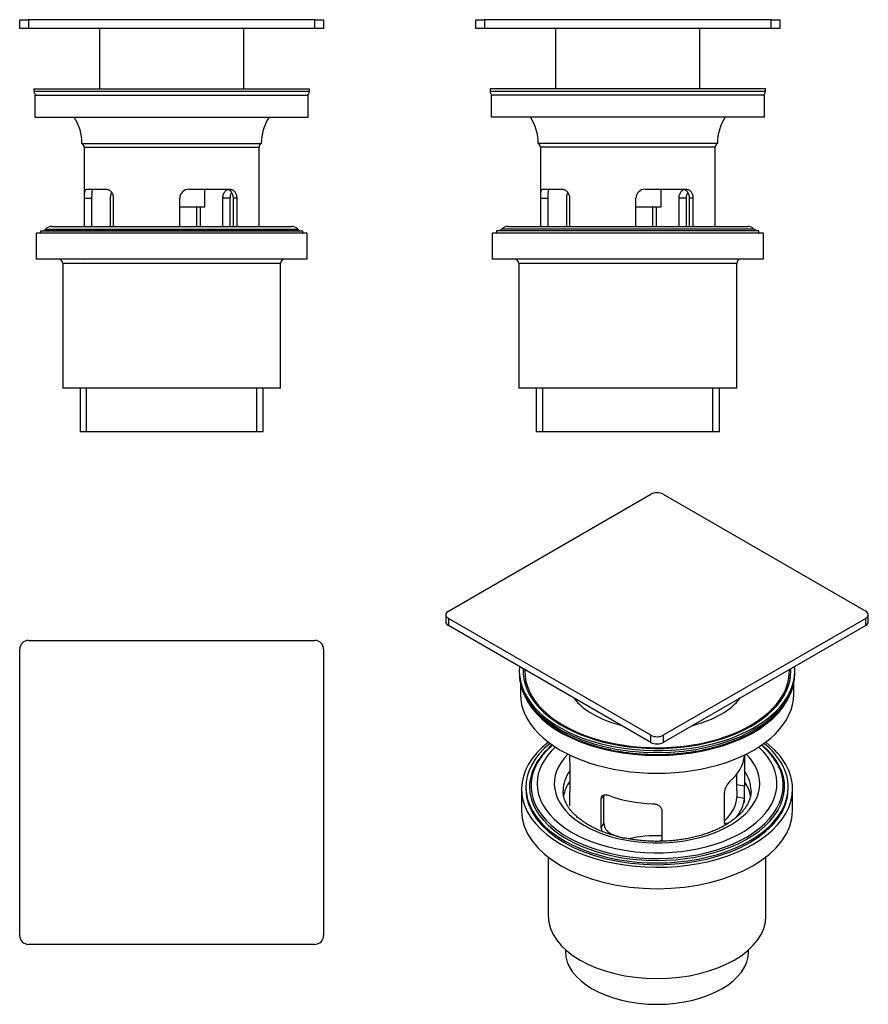
# Model space of a CAD drawing. Units: inches. Extents: x -215 to -20, y 76 to 301.
import ezdxf

# ---------------------------------------------------------------- set-up
doc = ezdxf.new("R2010")
doc.units = ezdxf.units.IN
for name, color, linetype in [('000090', 7, 'Continuous'), ('000091', 7, 'Continuous'), ('000092', 7, 'Continuous'), ('000093', 7, 'Continuous'), ('015043', 7, 'Continuous'), ('755011', 7, 'Continuous'), ('755014', 7, 'Continuous'), ('Default', 7, 'Continuous')]:
    doc.layers.add(name, color=color, linetype=linetype)

# ---------------------------------------------------------------- blocks, each defined once
blk = doc.blocks.new('SE1')
at = {"layer": '000090', "color": 7, "linetype": 'Continuous', "ltscale": 25.4}
for p, q in [((-211.01, 283.64), (-148.51, 283.64)), ((-211.01, 283.64), (-211.01, 278.64)), ((-148.51, 278.64), (-148.51, 283.64)), ((-211.01, 278.64), (-148.51, 278.64))]:
    blk.add_line(p, q, dxfattribs=at)
at = {"layer": '000091', "color": 7, "linetype": 'Continuous', "ltscale": 25.4}
for p, q in [((-208.59, 253.05), (-208.92, 252.72)), ((-208.92, 252.72), (-150.59, 252.72)), ((-208.59, 253.05), (-150.92, 253.05)), ((-207.18, 253.64), (-152.34, 253.64)), ((-150.59, 252.72), (-150.92, 253.05))]:
    blk.add_line(p, q, dxfattribs=at)
for centre, start, end in [((-207.51, 251.31), 135, 138.378), ((-207.18, 251.64), 90, 135), ((-152.34, 251.64), 45, 90), ((-152.01, 251.31), 41.622, 45)]:
    blk.add_arc(centre, 2, start, end, dxfattribs=at)
at = {"layer": '000092', "color": 7, "linetype": 'Continuous', "ltscale": 25.4}
for p, q in [((-209.76, 252.64), (-149.76, 252.64)), ((-209.76, 252.64), (-209.76, 252.14)), ((-149.76, 252.14), (-149.76, 252.64))]:
    blk.add_line(p, q, dxfattribs=at)
at = {"layer": '000093', "color": 7, "linetype": 'Continuous', "ltscale": 25.4}
for p, q in [((-148.76, 252.14), (-210.76, 252.14)), ((-210.76, 252.14), (-210.76, 246.14)), ((-148.76, 246.14), (-148.76, 252.14)), ((-148.76, 246.14), (-210.76, 246.14)), ((-154.86, 245.14), (-204.66, 245.14)), ((-204.66, 245.14), (-204.66, 216.64)), ((-154.86, 216.64), (-154.86, 245.14)), ((-154.86, 216.64), (-204.66, 216.64)), ((-200.71, 216.64), (-200.71, 206.64)), ((-199.23, 206.64), (-199.23, 216.64)), ((-160.28, 206.64), (-160.28, 216.64)), ((-158.8, 206.64), (-158.8, 216.64)), ((-158.8, 206.64), (-200.71, 206.64))]:
    blk.add_line(p, q, dxfattribs=at)
for centre, start, end in [((-205.66, 245.14), 0, 90), ((-153.86, 245.14), 90, 180)]:
    blk.add_arc(centre, 1, start, end, dxfattribs=at)
at = {"layer": '015043', "color": 7, "linetype": 'Continuous', "ltscale": 25.4}
for p, q in [((-211.26, 285.14), (-148.26, 285.14)), ((-211.26, 285.14), (-211.26, 284.6)), ((-211.26, 284.6), (-148.26, 284.6)), ((-148.26, 284.6), (-148.26, 285.14)), ((-200.26, 272.64), (-159.26, 272.64)), ((-199.76, 271.77), (-159.76, 271.77)), ((-199.76, 271.77), (-199.76, 253.64)), ((-159.76, 253.64), (-159.76, 271.77)), ((-199.36, 262.14), (-194.59, 262.14)), ((-175.81, 262.14), (-166.35, 262.14)), ((-199.67, 253.64), (-199.67, 260.14)), ((-199.67, 260.14), (-197.98, 260.14)), ((-197.98, 253.64), (-197.98, 260.14)), ((-193.8, 260.14), (-193.8, 253.64)), ((-193.1, 260.14), (-193.1, 253.64)), ((-177.9, 253.64), (-177.9, 260.14)), ((-168.1, 260.14), (-168.1, 253.64)), ((-166.41, 260.14), (-168.1, 260.14)), ((-166.41, 260.14), (-166.41, 253.64)), ((-165.71, 260.14), (-165.71, 253.64)), ((-164.86, 260.14), (-165.71, 260.14)), ((-164.86, 260.14), (-164.86, 253.64)), ((-199.65, 246.14), (-199.77, 246.08))]:
    blk.add_line(p, q, dxfattribs=at)
for centre, radius, start, end in [((-210.26, 284.6), 1, 180, 253.3876), ((-149.26, 284.6), 1, 286.6124, 360), ((-211.26, 272.64), 11, 0, 33.0557), ((-148.26, 272.64), 11, 146.9443, 180), ((-200.76, 271.77), 1, 0, 60), ((-158.76, 271.77), 1, 120, 180), ((-175.84, 260.08), 2.06, 89.2854, 178.3239)]:
    blk.add_arc(centre, radius, start, end, dxfattribs=at)
for points, knots in [([(-199.67, 260.14), (-199.67, 260.27), (-199.67, 260.41), (-199.66, 260.67), (-199.66, 260.8), (-199.64, 261.16), (-199.63, 261.39), (-199.58, 261.75), (-199.54, 261.89), (-199.48, 262.04), (-199.46, 262.08), (-199.42, 262.13), (-199.39, 262.14), (-199.36, 262.14)], [0, 0, 0, 0, 0.125, 0.125, 0.25, 0.25, 0.5, 0.5, 0.75, 0.75, 0.875, 0.875, 1, 1, 1, 1]), ([(-197.98, 260.14), (-197.98, 260.28), (-197.98, 260.41), (-197.97, 260.67), (-197.97, 260.8), (-197.96, 261.17), (-197.95, 261.39), (-197.92, 261.66), (-197.91, 261.74), (-197.89, 261.88), (-197.87, 261.94), (-197.84, 262.04), (-197.82, 262.08), (-197.78, 262.13), (-197.76, 262.14), (-197.74, 262.14)], [0, 0, 0, 0, 0.125, 0.125, 0.25, 0.25, 0.5, 0.5, 0.625, 0.625, 0.75, 0.75, 0.875, 0.875, 1, 1, 1, 1]), ([(-194.59, 262.14), (-194.5, 262.14), (-194.41, 262.13), (-194.23, 262.08), (-194.14, 262.04), (-193.97, 261.94), (-193.88, 261.88), (-193.72, 261.74), (-193.64, 261.66), (-193.5, 261.48), (-193.44, 261.38), (-193.32, 261.16), (-193.27, 261.04), (-193.15, 260.68), (-193.1, 260.41), (-193.1, 260.14)], [0, 0, 0, 0, 0.125, 0.125, 0.25, 0.25, 0.375, 0.375, 0.5, 0.5, 0.625, 0.625, 0.75, 0.75, 1, 1, 1, 1]), ([(-193.49, 261.4), (-193.51, 261.36), (-193.53, 261.32), (-193.61, 261.17), (-193.65, 261.05), (-193.73, 260.8), (-193.75, 260.68), (-193.79, 260.41), (-193.8, 260.28), (-193.8, 260.14)], [0.5732579, 0.5732579, 0.5732579, 0.5732579, 0.625, 0.625, 0.75, 0.75, 0.875, 0.875, 1, 1, 1, 1]), ([(-166.86, 262.09), (-166.94, 262.07), (-167.02, 262.04), (-167.2, 261.94), (-167.28, 261.88), (-167.45, 261.74), (-167.53, 261.66), (-167.68, 261.48), (-167.75, 261.38), (-167.87, 261.17), (-167.93, 261.05), (-168.01, 260.8), (-168.05, 260.68), (-168.09, 260.41), (-168.1, 260.28), (-168.1, 260.14)], [0.1380267, 0.1380267, 0.1380267, 0.1380267, 0.25, 0.25, 0.375, 0.375, 0.5, 0.5, 0.625, 0.625, 0.75, 0.75, 0.875, 0.875, 1, 1, 1, 1]), ([(-167.17, 262.14), (-166.97, 262.14), (-166.78, 262.09), (-166.52, 261.94), (-166.43, 261.88), (-166.28, 261.74), (-166.2, 261.66), (-166.07, 261.48), (-166.01, 261.38), (-165.91, 261.17), (-165.86, 261.05), (-165.79, 260.8), (-165.76, 260.68), (-165.72, 260.41), (-165.71, 260.28), (-165.71, 260.14)], [0, 0, 0, 0, 0.25, 0.25, 0.375, 0.375, 0.5, 0.5, 0.625, 0.625, 0.75, 0.75, 0.875, 0.875, 1, 1, 1, 1]), ([(-166.04, 261.42), (-166.08, 261.37), (-166.11, 261.32), (-166.19, 261.16), (-166.24, 261.04), (-166.37, 260.68), (-166.41, 260.41), (-166.41, 260.14)], [0.5630818, 0.5630818, 0.5630818, 0.5630818, 0.625, 0.625, 0.75, 0.75, 1, 1, 1, 1]), ([(-166.35, 262.14), (-166.25, 262.14), (-166.15, 262.13), (-165.96, 262.08), (-165.86, 262.04), (-165.68, 261.94), (-165.6, 261.88), (-165.44, 261.74), (-165.36, 261.66), (-165.23, 261.48), (-165.17, 261.38), (-165.06, 261.16), (-165.01, 261.04), (-164.9, 260.68), (-164.86, 260.41), (-164.86, 260.14)], [0, 0, 0, 0, 0.125, 0.125, 0.25, 0.25, 0.375, 0.375, 0.5, 0.5, 0.625, 0.625, 0.75, 0.75, 1, 1, 1, 1])]:
    blk.add_open_spline(points, degree=3, knots=knots, dxfattribs=at)
at = {"layer": '755011', "color": 7, "linetype": 'Continuous', "ltscale": 25.4}
for p, q in [((-214.51, 298.94), (-214.51, 300.94)), ((-214.51, 300.94), (-212.51, 300.94)), ((-212.51, 300.94), (-212.51, 298.94)), ((-147.01, 300.94), (-212.51, 300.94)), ((-147.01, 298.94), (-147.01, 300.94)), ((-147.01, 300.94), (-145.01, 300.94)), ((-145.01, 300.94), (-145.01, 298.94)), ((-212.51, 298.94), (-214.51, 298.94)), ((-147.01, 298.94), (-212.51, 298.94)), ((-196.26, 298.94), (-196.26, 285.14)), ((-163.26, 285.14), (-163.26, 298.94)), ((-145.01, 298.94), (-147.01, 298.94))]:
    blk.add_line(p, q, dxfattribs=at)
at = {"layer": '755014', "color": 7, "linetype": 'Continuous', "ltscale": 25.4}
for p, q in [((-172.16, 258.14), (-172.16, 262.14)), ((-177.9, 258.14), (-172.16, 258.14)), ((-174.03, 253.64), (-174.03, 258.14)), ((-173.18, 253.64), (-173.18, 258.14))]:
    blk.add_line(p, q, dxfattribs=at)
blk = doc.blocks.new('SE2')
at = {"layer": '000090', "color": 7, "linetype": 'Continuous', "ltscale": 25.4}
for p, q in [((-44.18, 283.64), (-106.68, 283.64)), ((-106.68, 283.64), (-106.68, 278.64)), ((-44.18, 278.64), (-44.18, 283.64)), ((-44.18, 278.64), (-106.68, 278.64))]:
    blk.add_line(p, q, dxfattribs=at)
at = {"layer": '000091', "color": 7, "linetype": 'Continuous', "ltscale": 25.4}
for p, q in [((-104.26, 253.05), (-104.59, 252.72)), ((-104.59, 252.72), (-46.26, 252.72)), ((-46.59, 253.05), (-104.26, 253.05)), ((-102.85, 253.64), (-48, 253.64)), ((-46.26, 252.72), (-46.59, 253.05))]:
    blk.add_line(p, q, dxfattribs=at)
for centre, start, end in [((-103.18, 251.31), 135, 138.378), ((-102.85, 251.64), 90, 135), ((-48, 251.64), 45, 90), ((-47.68, 251.31), 41.622, 45)]:
    blk.add_arc(centre, 2, start, end, dxfattribs=at)
at = {"layer": '000092', "color": 7, "linetype": 'Continuous', "ltscale": 25.4}
for p, q in [((-45.43, 252.64), (-105.43, 252.64)), ((-105.43, 252.64), (-105.43, 252.14)), ((-45.43, 252.14), (-45.43, 252.64))]:
    blk.add_line(p, q, dxfattribs=at)
at = {"layer": '000093', "color": 7, "linetype": 'Continuous', "ltscale": 25.4}
for p, q in [((-44.43, 252.14), (-106.43, 252.14)), ((-106.43, 252.14), (-106.43, 246.14)), ((-44.43, 246.14), (-44.43, 252.14)), ((-44.43, 246.14), (-106.43, 246.14)), ((-50.53, 245.14), (-100.33, 245.14)), ((-100.33, 245.14), (-100.33, 216.64)), ((-50.53, 216.64), (-50.53, 245.14)), ((-50.53, 216.64), (-100.33, 216.64)), ((-96.38, 216.64), (-96.38, 206.64)), ((-94.9, 206.64), (-94.9, 216.64)), ((-55.95, 206.64), (-55.95, 216.64)), ((-54.47, 206.64), (-54.47, 216.64)), ((-54.47, 206.64), (-96.38, 206.64))]:
    blk.add_line(p, q, dxfattribs=at)
for centre, start, end in [((-101.33, 245.14), 0, 90), ((-49.53, 245.14), 90, 180)]:
    blk.add_arc(centre, 1, start, end, dxfattribs=at)
at = {"layer": '015043', "color": 7, "linetype": 'Continuous', "ltscale": 25.4}
for p, q in [((-43.93, 285.14), (-106.93, 285.14)), ((-106.93, 285.14), (-106.93, 284.6)), ((-106.93, 284.6), (-43.93, 284.6)), ((-43.93, 284.6), (-43.93, 285.14)), ((-54.93, 272.64), (-95.93, 272.64)), ((-55.43, 271.77), (-95.43, 271.77)), ((-95.43, 271.77), (-95.43, 253.64)), ((-55.43, 253.64), (-55.43, 271.77)), ((-95.03, 262.14), (-90.26, 262.14)), ((-71.48, 262.14), (-62.02, 262.14)), ((-95.34, 253.64), (-95.34, 260.14)), ((-95.34, 260.14), (-93.65, 260.14)), ((-93.65, 253.64), (-93.65, 260.14)), ((-89.47, 260.14), (-89.47, 253.64)), ((-88.77, 260.14), (-88.77, 253.64)), ((-73.57, 253.64), (-73.57, 260.14)), ((-63.77, 260.14), (-63.77, 253.64)), ((-62.08, 260.14), (-63.77, 260.14)), ((-62.08, 260.14), (-62.08, 253.64)), ((-61.38, 260.14), (-61.38, 253.64)), ((-60.53, 260.14), (-61.38, 260.14)), ((-60.53, 260.14), (-60.53, 253.64))]:
    blk.add_line(p, q, dxfattribs=at)
for centre, radius, start, end in [((-105.93, 284.6), 1, 180, 253.3876), ((-44.93, 284.6), 1, 286.6124, 360), ((-106.93, 272.64), 11, 0, 33.0557), ((-43.93, 272.64), 11, 146.9443, 180), ((-96.43, 271.77), 1, 0, 60), ((-54.43, 271.77), 1, 120, 180), ((-71.51, 260.08), 2.06, 89.2854, 178.3239)]:
    blk.add_arc(centre, radius, start, end, dxfattribs=at)
for points, knots in [([(-95.34, 260.14), (-95.34, 260.27), (-95.34, 260.41), (-95.33, 260.67), (-95.33, 260.8), (-95.31, 261.16), (-95.29, 261.39), (-95.24, 261.75), (-95.21, 261.89), (-95.15, 262.04), (-95.13, 262.08), (-95.08, 262.13), (-95.06, 262.14), (-95.03, 262.14)], [0, 0, 0, 0, 0.125, 0.125, 0.25, 0.25, 0.5, 0.5, 0.75, 0.75, 0.875, 0.875, 1, 1, 1, 1]), ([(-93.65, 260.14), (-93.65, 260.28), (-93.65, 260.41), (-93.64, 260.67), (-93.64, 260.8), (-93.63, 261.17), (-93.62, 261.39), (-93.59, 261.66), (-93.58, 261.74), (-93.56, 261.88), (-93.54, 261.94), (-93.51, 262.04), (-93.49, 262.08), (-93.45, 262.13), (-93.43, 262.14), (-93.41, 262.14)], [0, 0, 0, 0, 0.125, 0.125, 0.25, 0.25, 0.5, 0.5, 0.625, 0.625, 0.75, 0.75, 0.875, 0.875, 1, 1, 1, 1]), ([(-90.26, 262.14), (-90.17, 262.14), (-90.08, 262.13), (-89.9, 262.08), (-89.81, 262.04), (-89.64, 261.94), (-89.55, 261.88), (-89.39, 261.74), (-89.31, 261.66), (-89.17, 261.48), (-89.1, 261.38), (-88.99, 261.16), (-88.94, 261.04), (-88.81, 260.68), (-88.77, 260.41), (-88.77, 260.14)], [0, 0, 0, 0, 0.125, 0.125, 0.25, 0.25, 0.375, 0.375, 0.5, 0.5, 0.625, 0.625, 0.75, 0.75, 1, 1, 1, 1]), ([(-89.15, 261.4), (-89.18, 261.36), (-89.2, 261.32), (-89.28, 261.17), (-89.32, 261.05), (-89.4, 260.8), (-89.42, 260.68), (-89.46, 260.41), (-89.47, 260.28), (-89.47, 260.14)], [0.5732579, 0.5732579, 0.5732579, 0.5732579, 0.625, 0.625, 0.75, 0.75, 0.875, 0.875, 1, 1, 1, 1]), ([(-62.53, 262.09), (-62.61, 262.07), (-62.69, 262.04), (-62.86, 261.94), (-62.95, 261.88), (-63.12, 261.74), (-63.2, 261.66), (-63.35, 261.48), (-63.42, 261.38), (-63.54, 261.17), (-63.6, 261.05), (-63.68, 260.8), (-63.72, 260.68), (-63.76, 260.41), (-63.77, 260.28), (-63.77, 260.14)], [0.1380267, 0.1380267, 0.1380267, 0.1380267, 0.25, 0.25, 0.375, 0.375, 0.5, 0.5, 0.625, 0.625, 0.75, 0.75, 0.875, 0.875, 1, 1, 1, 1]), ([(-62.83, 262.14), (-62.64, 262.14), (-62.45, 262.09), (-62.19, 261.94), (-62.1, 261.88), (-61.95, 261.74), (-61.87, 261.66), (-61.74, 261.48), (-61.68, 261.38), (-61.58, 261.17), (-61.53, 261.05), (-61.46, 260.8), (-61.43, 260.68), (-61.39, 260.41), (-61.38, 260.28), (-61.38, 260.14)], [0, 0, 0, 0, 0.25, 0.25, 0.375, 0.375, 0.5, 0.5, 0.625, 0.625, 0.75, 0.75, 0.875, 0.875, 1, 1, 1, 1]), ([(-61.71, 261.42), (-61.75, 261.37), (-61.78, 261.32), (-61.86, 261.16), (-61.91, 261.04), (-62.04, 260.68), (-62.08, 260.41), (-62.08, 260.14)], [0.5630818, 0.5630818, 0.5630818, 0.5630818, 0.625, 0.625, 0.75, 0.75, 1, 1, 1, 1]), ([(-62.02, 262.14), (-61.91, 262.14), (-61.82, 262.13), (-61.63, 262.08), (-61.53, 262.04), (-61.35, 261.94), (-61.27, 261.88), (-61.11, 261.74), (-61.03, 261.66), (-60.9, 261.48), (-60.83, 261.38), (-60.73, 261.16), (-60.68, 261.04), (-60.57, 260.68), (-60.53, 260.41), (-60.53, 260.14)], [0, 0, 0, 0, 0.125, 0.125, 0.25, 0.25, 0.375, 0.375, 0.5, 0.5, 0.625, 0.625, 0.75, 0.75, 1, 1, 1, 1])]:
    blk.add_open_spline(points, degree=3, knots=knots, dxfattribs=at)
at = {"layer": '755011', "color": 7, "linetype": 'Continuous', "ltscale": 25.4}
for p, q in [((-110.18, 298.94), (-110.18, 300.94)), ((-110.18, 300.94), (-108.18, 300.94)), ((-42.68, 300.94), (-108.18, 300.94)), ((-108.18, 300.94), (-108.18, 298.94)), ((-42.68, 298.94), (-42.68, 300.94)), ((-42.68, 300.94), (-40.68, 300.94)), ((-40.68, 300.94), (-40.68, 298.94)), ((-108.18, 298.94), (-110.18, 298.94)), ((-42.68, 298.94), (-108.18, 298.94)), ((-91.93, 298.94), (-91.93, 285.14)), ((-58.93, 285.14), (-58.93, 298.94)), ((-40.68, 298.94), (-42.68, 298.94))]:
    blk.add_line(p, q, dxfattribs=at)
at = {"layer": '755014', "color": 7, "linetype": 'Continuous', "ltscale": 25.4}
for p, q in [((-67.83, 258.14), (-67.83, 262.14)), ((-73.57, 258.14), (-67.83, 258.14)), ((-69.7, 253.64), (-69.7, 258.14)), ((-68.85, 253.64), (-68.85, 258.14))]:
    blk.add_line(p, q, dxfattribs=at)
blk = doc.blocks.new('SE3')
at = {"layer": '755011', "color": 7, "linetype": 'Continuous', "ltscale": 25.4}
for p, q in [((-212.51, 158.96), (-147.01, 158.96)), ((-214.51, 91.46), (-214.51, 156.96)), ((-145.01, 156.96), (-145.01, 91.46)), ((-147.01, 89.46), (-212.51, 89.46))]:
    blk.add_line(p, q, dxfattribs=at)
for centre, start, end in [((-212.51, 156.96), 90, 180), ((-147.01, 156.96), 0, 90), ((-212.51, 91.46), 180, 270), ((-147.01, 91.46), 270, 360)]:
    blk.add_arc(centre, 2, start, end, dxfattribs=at)
blk = doc.blocks.new('SE4')
at = {"layer": '000090', "color": 7, "linetype": 'Continuous', "ltscale": 25.4}
for p, q in [((-99.99, 149.19), (-99.99, 146.63)), ((-37.49, 146.63), (-37.49, 149.17))]:
    blk.add_line(p, q, dxfattribs=at)
for centre, start_param, end_param in [((-68.74, 146.63), 0, 3.141593), ((-68.74, 150.71), 0.226033, 2.92106)]:
    blk.add_ellipse(centre, major_axis=(-31.25, 0), ratio=0.57735, start_param=start_param, end_param=end_param, dxfattribs=at)
at = {"layer": '000091', "color": 7, "linetype": 'Continuous', "ltscale": 25.4}
for centre, major_axis, start_param, end_param in [((-68.74, 125.74), (28.84, 0), 2.549743, 6.283185), ((-68.74, 125.47), (-29.16, 0), 0, 3.747319), ((-68.74, 125.47), (-29.16, 0), 5.677459, 6.283185), ((-68.74, 126.22), (-27.42, 0), 0, 3.698802), ((-68.74, 126.22), (-27.42, 0), 5.725976, 6.283185), ((-68.74, 126.22), (23.5, 0), 2.621578, 6.283185), ((-68.74, 126.22), (23.5, 0), 0, 0.520015), ((-68.74, 125.74), (28.84, 0), 0, 0.591849), ((-68.74, 124.58), (-21.5, 0), 5.903628, 6.282661), ((-68.74, 124.58), (-21.5, 0), 3.141897, 3.52115), ((-68.74, 122.13), (-21.5, 0), 5.903628, 6.185328), ((-68.74, 122.13), (-21.5, 0), 3.239938, 3.52115)]:
    blk.add_ellipse(centre, major_axis=major_axis, ratio=0.57735, start_param=start_param, end_param=end_param, dxfattribs=at)
for points, knots in [([(-84.64, 116.89), (-84.82, 116.99), (-85.25, 117.26), (-85.98, 117.76), (-86.75, 118.35), (-87.45, 118.97), (-88.07, 119.61), (-88.62, 120.26), (-89.09, 120.92), (-89.48, 121.58), (-89.79, 122.26), (-90.03, 122.94), (-90.18, 123.63), (-90.25, 124.2), (-90.24, 124.5), (-90.23, 124.59)], [0, 0, 0, 0, 0.042861, 0.12469, 0.206458, 0.288234, 0.37012, 0.452273, 0.534911, 0.618324, 0.702873, 0.788974, 0.877011, 0.967156, 1, 1, 1, 1]), ([(-47.25, 124.59), (-47.25, 124.5), (-47.24, 124.2), (-47.31, 123.62), (-47.47, 122.9), (-47.72, 122.19), (-48.06, 121.49), (-48.48, 120.8), (-48.97, 120.12), (-49.55, 119.47), (-50.2, 118.83), (-50.92, 118.2), (-51.72, 117.61), (-52.59, 117.03), (-53.53, 116.49), (-54.53, 115.97), (-55.59, 115.49), (-56.71, 115.05), (-57.88, 114.64), (-59.09, 114.27), (-60.35, 113.95), (-61.65, 113.68), (-62.98, 113.45), (-64.33, 113.26), (-65.7, 113.13), (-67.08, 113.04), (-68.48, 113.01), (-69.87, 113.02), (-71.26, 113.09), (-72.63, 113.21), (-74, 113.37), (-75.33, 113.58), (-76.64, 113.84), (-77.92, 114.15), (-79.15, 114.5), (-80.34, 114.89), (-81.48, 115.32), (-82.57, 115.79), (-83.56, 116.28), (-84.26, 116.66), (-84.59, 116.86), (-84.64, 116.89)], [0, 0, 0, 0, 0.009851, 0.039381, 0.06872, 0.097489, 0.125575, 0.153045, 0.180033, 0.206679, 0.233098, 0.259379, 0.285585, 0.311761, 0.337934, 0.364121, 0.390336, 0.416587, 0.442876, 0.469205, 0.49557, 0.521968, 0.548397, 0.57485, 0.601323, 0.62781, 0.654307, 0.680807, 0.707306, 0.733796, 0.760272, 0.786729, 0.813161, 0.839562, 0.865929, 0.892256, 0.91854, 0.944778, 0.970969, 0.99575, 1, 1, 1, 1])]:
    blk.add_open_spline(points, degree=3, knots=knots, dxfattribs=at)
at = {"layer": '000092', "color": 7, "linetype": 'Continuous', "ltscale": 25.4}
for p, q in [((-98.74, 125.4), (-98.74, 124.99)), ((-38.74, 124.99), (-38.74, 125.4))]:
    blk.add_line(p, q, dxfattribs=at)
for centre, start_param, end_param in [((-68.74, 125.4), 2.525167, 6.283185), ((-68.74, 125.4), 0, 0.616425), ((-68.74, 124.99), 3.141593, 6.283185)]:
    blk.add_ellipse(centre, major_axis=(30, 0), ratio=0.57735, start_param=start_param, end_param=end_param, dxfattribs=at)
at = {"layer": '000093', "color": 7, "linetype": 'Continuous', "ltscale": 25.4}
for p, q in [((-99.74, 124.99), (-99.74, 120.09)), ((-37.74, 120.09), (-37.74, 124.99)), ((-93.64, 109.43), (-93.64, 96.01)), ((-43.84, 96.01), (-43.84, 109.43)), ((-89.7, 88.24), (-89.7, 87.84)), ((-47.79, 87.84), (-47.79, 88.24))]:
    blk.add_line(p, q, dxfattribs=at)
for centre, major_axis, start_param, end_param in [((-68.74, 124.99), (31, 0), 2.500883, 6.283185), ((-68.74, 124.99), (31, 0), 0, 0.64071), ((-68.74, 120.09), (31, 0), 3.141593, 6.283185), ((-68.74, 96.01), (24.9, 0), 3.141593, 6.283185), ((-68.74, 87.84), (20.95, 0), 3.141593, 6.283185)]:
    blk.add_ellipse(centre, major_axis=major_axis, ratio=0.57735, start_param=start_param, end_param=end_param, dxfattribs=at)
at = {"layer": '015043', "color": 7, "linetype": 'Continuous', "ltscale": 25.4}
for p, q in [((-100.24, 151.94), (-100.24, 151.49)), ((-37.24, 151.49), (-37.24, 151.94)), ((-88.71, 130.89), (-88.71, 124.36)), ((-48.77, 132.16), (-48.82, 132.17)), ((-48.77, 132.16), (-48.77, 125.63)), ((-50.57, 128.33), (-50.57, 125.97)), ((-53.35, 117.62), (-53.35, 124.15)), ((-48.77, 125.63), (-50.57, 125.97)), ((-88.74, 123.59), (-88.74, 121.14)), ((-81.51, 122.64), (-80.98, 123.55)), ((-81.51, 116.1), (-81.51, 122.64)), ((-80.92, 117.14), (-80.92, 123.59)), ((-48.77, 122.78), (-50.5, 123.11)), ((-48.74, 121.88), (-48.74, 123.59)), ((-67.64, 119.99), (-67.64, 113.46)), ((-81.51, 116.1), (-80.92, 117.14)), ((-52.57, 117.06), (-53.26, 117.19)), ((-79.35, 114.57), (-79.25, 114.74))]:
    blk.add_line(p, q, dxfattribs=at)
for centre, radius, start, end in [((-49.48, 151.66), 12.25, 329.7059, 352.9686), ((-59.7, 132.36), 29.05, 179.1181, 182.9058), ((-41.94, 132.33), 6.84, 175.8638, 181.3963), ((-49.41, 123.86), 3.95, 132.7348, 175.7861), ((-95.48, 124.19), 6.77, 354.5293, 1.432), ((-73.71, 124.16), 24.98, 356.8246, 3.3643), ((-78.08, 117.34), 2.85, 183.9277, 245.7071), ((-78.75, 116.3), 2.77, 184.0369, 201.8805)]:
    blk.add_arc(centre, radius, start, end, dxfattribs=at)
for centre, major_axis, start_param, end_param in [((-68.74, 151.94), (31.5, 0), 3.083795, 6.283185), ((-68.74, 151.49), (-31.5, 0), 0, 0.067414), ((-68.74, 151.94), (30.62, 0), 3.109839, 6.283185), ((-68.74, 151.91), (-30.27, 0), 0, 3.163897), ((-68.74, 151.91), (-30.27, 0), 6.26088, 6.283185), ((-68.74, 151.94), (30.62, 0), 0, 0.031754), ((-68.74, 151.49), (-31.5, 0), 3.072439, 3.141593), ((-68.74, 151.94), (31.5, 0), 0, 0.057798), ((-68.74, 151.49), (-31.5, 0), 0.067414, 3.072439), ((-68.74, 150.53), (20.71, 0), 3.546574, 4.307407), ((-68.74, 150.53), (20.71, 0), 5.117371, 5.878204), ((-68.74, 133.16), (20, 0), 5.696293, 6.232701), ((-68.74, 133.16), (-20, 0), 0.983904, 1.520312), ((-68.74, 123.36), (18.25, 0), 5.716303, 6.259153), ((-68.74, 123.36), (20, 0), 5.83674, 6.232701), ((-68.74, 123.36), (-18.25, 0), 0.957451, 1.158344), ((-68.74, 103.76), (-18.25, 0), 4.65217, 5.080397)]:
    blk.add_ellipse(centre, major_axis=major_axis, ratio=0.57735, start_param=start_param, end_param=end_param, dxfattribs=at)
for points, knots in [([(-100.16, 150.19), (-100.13, 149.99), (-100.08, 149.51), (-99.89, 148.65), (-99.6, 147.67), (-99.21, 146.7), (-98.73, 145.74), (-98.17, 144.79), (-97.53, 143.87), (-96.8, 142.97), (-95.99, 142.09), (-95.1, 141.24), (-94.13, 140.42), (-93.09, 139.63), (-91.98, 138.88), (-90.81, 138.16), (-89.57, 137.49), (-88.27, 136.85), (-86.92, 136.26), (-85.51, 135.71), (-84.06, 135.2), (-82.57, 134.75), (-81.03, 134.34), (-79.46, 133.98), (-77.87, 133.67), (-76.24, 133.41), (-74.6, 133.2), (-72.94, 133.04), (-71.26, 132.94), (-69.58, 132.88), (-67.9, 132.88), (-66.22, 132.94), (-64.55, 133.04), (-62.89, 133.2), (-61.24, 133.41), (-59.62, 133.67), (-58.02, 133.98), (-56.46, 134.34), (-54.92, 134.75), (-53.43, 135.2), (-51.98, 135.71), (-50.57, 136.26), (-49.22, 136.85), (-47.92, 137.48), (-46.68, 138.16), (-45.5, 138.88), (-44.39, 139.63), (-43.35, 140.42), (-42.38, 141.25), (-41.49, 142.1), (-40.67, 142.99), (-39.94, 143.89), (-39.35, 144.74), (-39.05, 145.24), (-38.91, 145.48)], [0, 0, 0, 0, 0.010368, 0.029366, 0.048405, 0.067507, 0.086685, 0.105946, 0.125288, 0.144704, 0.164183, 0.183712, 0.203278, 0.22287, 0.242479, 0.262095, 0.281713, 0.301328, 0.320938, 0.340541, 0.360136, 0.379723, 0.399302, 0.418874, 0.43844, 0.458, 0.477555, 0.497106, 0.516655, 0.536202, 0.555748, 0.575295, 0.594843, 0.614393, 0.633946, 0.653503, 0.673066, 0.692635, 0.712211, 0.731795, 0.751389, 0.770992, 0.790604, 0.810227, 0.829859, 0.849498, 0.869142, 0.888787, 0.908425, 0.928049, 0.947649, 0.967212, 0.986724, 1, 1, 1, 1]), ([(-50.57, 125.97), (-50.57, 125.86), (-50.57, 125.74), (-50.56, 125.49), (-50.56, 125.36), (-50.55, 124.96), (-50.53, 124.69), (-50.52, 124.29), (-50.51, 124.16), (-50.5, 123.91), (-50.5, 123.8), (-50.49, 123.57), (-50.49, 123.47), (-50.49, 123.27), (-50.49, 123.18), (-50.5, 123.11)], [0, 0, 0, 0, 0.125, 0.125, 0.25, 0.25, 0.5, 0.5, 0.625, 0.625, 0.75, 0.75, 0.875, 0.875, 1, 1, 1, 1]), ([(-81.51, 122.64), (-81.51, 122.75), (-81.5, 122.85), (-81.45, 123.04), (-81.42, 123.13), (-81.29, 123.37), (-81.16, 123.49), (-80.85, 123.65), (-80.67, 123.69), (-80.37, 123.68), (-80.26, 123.67), (-80.04, 123.62), (-79.93, 123.59), (-79.82, 123.54)], [0, 0, 0, 0, 0.125, 0.125, 0.25, 0.25, 0.5, 0.5, 0.75, 0.75, 0.875, 0.875, 1, 1, 1, 1]), ([(-69.75, 121.63), (-69.62, 121.62), (-69.48, 121.61), (-69.22, 121.56), (-69.09, 121.53), (-68.84, 121.45), (-68.72, 121.4), (-68.49, 121.29), (-68.38, 121.22), (-68.19, 121.07), (-68.1, 120.99), (-67.94, 120.82), (-67.87, 120.73), (-67.7, 120.43), (-67.64, 120.22), (-67.64, 119.99)], [0, 0, 0, 0, 0.125, 0.125, 0.25, 0.25, 0.375, 0.375, 0.5, 0.5, 0.625, 0.625, 0.75, 0.75, 1, 1, 1, 1]), ([(-53.01, 116.78), (-53.04, 116.8), (-53.08, 116.83), (-53.16, 116.92), (-53.2, 116.98), (-53.31, 117.21), (-53.35, 117.4), (-53.35, 117.62)], [0.5439693, 0.5439693, 0.5439693, 0.5439693, 0.625, 0.625, 0.75, 0.75, 1, 1, 1, 1]), ([(-67.65, 113.35), (-67.67, 113.33), (-67.68, 113.32), (-67.8, 113.23), (-67.91, 113.16), (-68.09, 113.06), (-68.16, 113.03), (-68.24, 113)], [0.4768215, 0.4768215, 0.4768215, 0.4768215, 0.5, 0.5, 0.625, 0.625, 0.698501, 0.698501, 0.698501, 0.698501]), ([(-67.64, 113.46), (-67.64, 113.35), (-67.66, 113.24), (-67.7, 113.1), (-67.71, 113.07), (-67.72, 113.03)], [0, 0, 0, 0, 0.125, 0.125, 0.1650211, 0.1650211, 0.1650211, 0.1650211])]:
    blk.add_open_spline(points, degree=3, knots=knots, dxfattribs=at)
at = {"layer": '755011', "color": 7, "linetype": 'Continuous', "ltscale": 25.4}
for p, q in [((-116.47, 165.65), (-70.16, 192.39)), ((-67.33, 192.39), (-21.01, 165.65)), ((-117.06, 164.84), (-117.06, 163.2)), ((-20.43, 163.2), (-20.43, 164.84)), ((-70.16, 137.28), (-116.47, 164.02)), ((-116.47, 164.02), (-116.47, 162.39)), ((-70.16, 135.65), (-116.47, 162.39)), ((-21.01, 164.02), (-67.33, 137.28)), ((-21.01, 162.39), (-67.33, 135.65)), ((-21.01, 162.39), (-21.01, 164.02)), ((-70.16, 135.65), (-70.16, 137.28)), ((-67.33, 137.28), (-67.33, 135.65))]:
    blk.add_line(p, q, dxfattribs=at)
for centre, major_axis, start_param, end_param in [((-68.74, 191.58), (2, 0), 0.785398, 2.356194), ((-115.06, 164.84), (2, 0), 2.356194, 3.926991), ((-22.43, 164.84), (-2, 0), 2.356194, 3.926991), ((-115.06, 163.2), (2, 0), 3.141593, 3.926991), ((-22.43, 163.2), (-2, 0), 2.356194, 3.141593), ((-68.74, 138.1), (-2, 0), 0.785398, 2.356194), ((-68.74, 136.46), (2, 0), 3.926991, 5.497787)]:
    blk.add_ellipse(centre, major_axis=major_axis, ratio=0.57735, start_param=start_param, end_param=end_param, dxfattribs=at)

msp = doc.modelspace()

# ---------------------------------------------------------------- block references
at = {"layer": 'Default'}
for name in ['SE1', 'SE2', 'SE4', 'SE3']:
    msp.add_blockref(name, (0, 0), dxfattribs=at)

doc.saveas('drawing.dxf')
